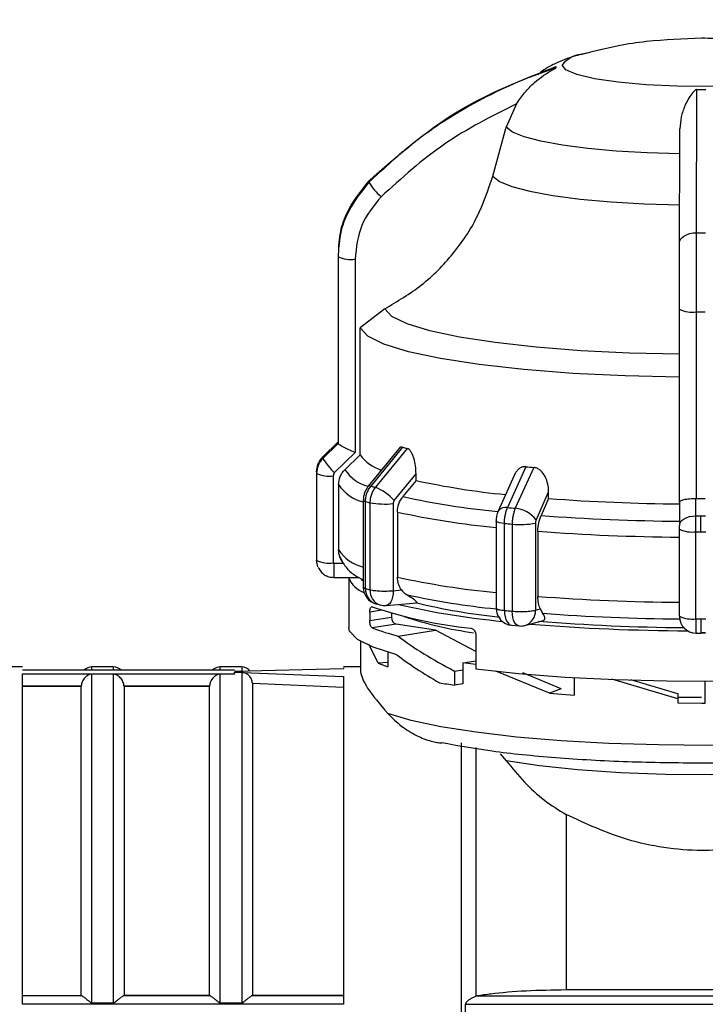
# Model space of a CAD drawing. Units: millimetres. Extents: x 50 to 2082, y 50 to 1435.
# Drawn here: x 733 to 786, y 955 to 1032 of the extents above; entities that cross this region are included whole.
import ezdxf

# ---------------------------------------------------------------- set-up
doc = ezdxf.new("R2010")
doc.units = ezdxf.units.MM
doc.header["$LTSCALE"] = 5
doc.styles.add('SLDTEXTSTYLE0', font='TXT', dxfattribs={"width": 0.75})
doc.dimstyles.new('SLDDIMSTYLE0', dxfattribs={"dimtxt": 17.5, "dimasz": 16.51, "dimexe": 0, "dimexo": 0.0625, "dimgap": 4.375, "dimtad": 1, "dimlfac": 0.6, "dimrnd": 1e-09, "dimzin": 12, "dimdsep": 46, "dimtxsty": 'SLDTEXTSTYLE0', "dimsah": 1, "dimcen": 0.09, "dimadec": 0, "dimazin": 3, "dimtfac": 1, "dimtofl": 0, "dimtmove": 0, "dimatfit": 3, "dimfxl": 1, "dimfrac": 2, "dimtolj": 1, "dimtzin": 12, "dimarcsym": 0})

# ---------------------------------------------------------------- blocks, each defined once
blk = doc.blocks.new('_D')
at = {"color": 7, "linetype": 'Continuous', "lineweight": 0}
for p, q in [((349.462, 977.403), (349.462, 1194.969)), ((1286.454, 952.101), (1286.454, 1194.969)), ((349.462, 1189.969), (1286.454, 1189.969))]:
    blk.add_line(p, q, dxfattribs=at)
at = {"color": 7, "linetype": 'Continuous', "lineweight": 18}
for points in [[(349.462, 1189.969), (365.972, 1187.429), (365.972, 1192.509)], [(1286.454, 1189.969), (1269.944, 1192.509), (1269.944, 1187.429)]]:
    blk.add_solid(points, dxfattribs=at)
at = {"color": 7, "linetype": 'Continuous', "lineweight": 18, "insert": (798.562, 1212.528), "char_height": 17.5, "attachment_point": 1, "style": 'SLDTEXTSTYLE0'}
blk.add_mtext('560', dxfattribs=at)

msp = doc.modelspace()

# ---------------------------------------------------------------- linework, layer by layer
at = {"color": 7, "linetype": 'Continuous', "lineweight": 25}
for p, q in [((776.46, 1029.192), (776.751, 1029.265)), ((771.457, 1025.348), (770.645, 1023.529)), ((769.606, 1019.72), (770.645, 1023.529)), ((757.594, 1014.406), (757.583, 1013.797)), ((757.545, 1013.481), (757.545, 998.95)), ((757.546, 1013.439), (757.546, 998.908)), ((758.876, 1013.237), (758.876, 998.206)), ((761.182, 1009.381), (759.259, 1007.897)), ((784.14, 994.314), (784.14, 1009.346)), ((785.453, 994.61), (785.453, 1009.141)), ((759.259, 998.023), (759.259, 1007.897)), ((757.547, 998.904), (756.368, 997.739)), ((756.37, 997.855), (757.549, 999.02)), ((757.546, 998.908), (757.547, 998.904)), ((758.876, 998.206), (757.284, 996.633)), ((759.259, 998.023), (758.079, 996.859)), ((762.389, 998.615), (759.905, 995.567)), ((762.578, 998.61), (760.111, 995.581)), ((762.923, 998.518), (760.454, 995.49)), ((755.878, 996.621), (755.878, 989.844)), ((755.88, 996.574), (755.88, 989.798)), ((763.624, 996.017), (763.624, 996.532)), ((772.184, 997.092), (770.757, 993.903)), ((772.785, 997.038), (771.353, 993.85)), ((757.176, 996.377), (757.176, 989.601)), ((763.624, 996.017), (762.599, 994.762)), ((771.264, 996.407), (770.023, 993.639)), ((757.59, 995.695), (757.59, 990.626)), ((773.951, 994.614), (773.951, 995.129)), ((759.517, 994.479), (759.517, 987.703)), ((759.517, 994.475), (759.517, 994.479)), ((759.686, 987.604), (759.686, 994.38)), ((760.033, 994.287), (760.033, 987.511)), ((761.845, 994.214), (761.845, 987.438)), ((773.951, 994.614), (773.358, 993.293)), ((784.14, 994.327), (784.135, 992.5)), ((785.421, 993.265), (785.424, 994.61)), ((785.424, 994.61), (785.453, 994.61)), ((762.175, 993.561), (762.175, 988.492)), ((769.858, 992.849), (769.858, 986.073)), ((770.508, 985.898), (770.508, 992.674)), ((772.921, 992.695), (772.921, 985.919)), ((771.112, 992.62), (771.112, 985.844)), ((773.112, 992.064), (773.112, 986.995)), ((784.135, 985.449), (784.135, 992.225)), ((785.415, 985.249), (785.415, 992.025)), ((755.981, 989.294), (755.88, 989.798)), ((757.21, 989.568), (757.98, 989.568)), ((757.213, 988.467), (759.175, 988.466)), ((758.378, 988.467), (758.378, 984.574)), ((759.388, 988.312), (759.517, 988.242)), ((759.517, 988.244), (759.388, 988.312)), ((761.845, 987.438), (762.49, 987.494)), ((760.964, 985.92), (760.02, 985.776)), ((760.02, 985.776), (760.02, 985.117)), ((760.497, 986.418), (760.846, 986.324)), ((761.298, 986.287), (763.675, 986.496)), ((772.921, 985.919), (773.294, 986.018)), ((760.02, 985.117), (761.719, 985.377)), ((761.719, 985.691), (761.719, 985.377)), ((772.108, 984.733), (773.45, 985.087)), ((762.072, 984.829), (760.212, 984.544)), ((765.148, 984.358), (762.072, 984.829)), ((762.219, 983.909), (765.148, 984.358)), ((768.281, 982.704), (765.148, 984.358)), ((771.07, 984.745), (771.653, 984.694)), ((759.296, 983.495), (759.296, 983.053)), ((768.281, 983.972), (768.281, 981.337)), ((785.43, 984.12), (785.801, 984.12)), ((785.8, 984.174), (786.176, 984.174)), ((785.802, 984.136), (785.801, 984.12)), ((786.168, 984.136), (785.802, 984.136)), ((759.295, 983.092), (759.295, 981.119)), ((760.666, 981.801), (759.935, 983.286)), ((761.415, 982.65), (761.415, 981.498)), ((767.259, 981.832), (768.281, 981.989)), ((732.962, 981.513), (729.128, 981.513)), ((738.36, 981.247), (732.962, 981.247)), ((749.477, 981.239), (732.962, 981.239)), ((740.063, 981.247), (738.36, 981.247)), ((740.045, 981.504), (738.378, 981.504)), ((738.378, 981.247), (738.378, 981.504)), ((740.045, 981.504), (740.045, 981.247)), ((748.36, 981.247), (740.063, 981.247)), ((749.477, 981.247), (748.36, 981.247)), ((750.045, 981.504), (748.378, 981.504)), ((748.378, 981.247), (748.378, 981.504)), ((757.962, 981.363), (749.477, 981.136)), ((749.477, 981.24), (749.477, 981.247)), ((750.045, 981.504), (750.045, 981.146)), ((759.295, 981.513), (757.962, 981.513)), ((757.962, 981.436), (757.962, 981.363)), ((761.415, 981.848), (760.666, 981.801)), ((760.666, 981.801), (761.415, 981.498)), ((766.611, 981.179), (767.259, 981.279)), ((766.611, 981.179), (766.611, 980.086)), ((767.259, 981.832), (767.259, 980.185)), ((768.281, 981.69), (767.259, 981.832)), ((774.009, 979.448), (769.849, 981.163)), ((732.962, 980.977), (749.477, 980.977)), ((738.378, 955.352), (738.378, 980.948)), ((740.045, 980.948), (738.378, 980.948)), ((740.045, 980.948), (740.045, 955.352)), ((748.378, 955.352), (748.378, 980.948)), ((749.477, 980.948), (748.378, 980.948)), ((749.477, 981.102), (757.962, 980.761)), ((749.477, 980.977), (749.477, 981.102)), ((750.045, 981.074), (749.477, 981.094)), ((749.477, 980.977), (749.477, 980.948)), ((750.045, 981.074), (750.045, 955.352)), ((774.936, 979.791), (771.948, 981.044)), ((775.937, 980.646), (775.937, 979.315)), ((784.015, 979.03), (778.883, 980.539)), ((784.015, 979.401), (780.34, 980.493)), ((732.962, 980.03), (737.546, 980.03)), ((732.962, 979.998), (737.545, 979.998)), ((737.546, 980.03), (737.545, 979.998)), ((737.545, 955.936), (737.545, 979.998)), ((740.878, 979.998), (740.877, 980.03)), ((740.877, 980.03), (747.546, 980.03)), ((740.878, 979.998), (740.878, 955.936)), ((740.878, 979.998), (747.545, 979.998)), ((747.546, 980.03), (747.545, 979.998)), ((747.545, 955.936), (747.545, 979.998)), ((750.878, 980.229), (750.878, 955.936)), ((750.878, 980.229), (757.962, 979.936)), ((767.259, 980.185), (766.611, 980.086)), ((774.936, 979.791), (774.009, 979.448)), ((786.128, 978.69), (786.128, 980.362)), ((774.009, 979.448), (775.937, 979.315)), ((784.015, 979.401), (784.015, 979.452)), ((784.015, 979.401), (784.015, 979.03)), ((785.848, 979.111), (784.015, 979.123)), ((784.015, 979.03), (784.015, 978.7)), ((784.015, 978.7), (785.878, 978.69)), ((785.878, 978.69), (786.128, 978.69)), ((767.145, 975.594), (767.145, 914.846)), ((768.311, 955.872), (768.311, 975.223)), ((770.176, 974.746), (770.648, 974.189)), ((775.315, 970.016), (775.315, 956.354)), ((732.962, 955.936), (737.545, 955.936)), ((737.608, 955.885), (732.962, 955.885)), ((737.608, 955.885), (737.545, 955.936)), ((740.816, 955.885), (740.878, 955.936)), ((747.608, 955.885), (740.816, 955.885)), ((747.545, 955.936), (740.878, 955.936)), ((747.545, 955.936), (747.608, 955.885)), ((750.816, 955.885), (750.878, 955.936)), ((757.962, 955.885), (750.816, 955.885)), ((757.962, 955.936), (750.878, 955.936)), ((768.396, 955.89), (768.311, 955.872)), ((768.396, 955.89), (813.48, 955.89)), ((813.448, 956.354), (775.315, 956.354)), ((757.962, 955.238), (732.962, 955.238)), ((738.378, 955.352), (740.045, 955.352)), ((748.378, 955.352), (750.045, 955.352)), ((767.476, 954.351), (767.476, 955.244)), ((767.476, 955.244), (813.499, 955.244))]:
    msp.add_line(p, q, dxfattribs=at)
at = {"color": 7, "linetype": 'Continuous', "lineweight": 25, "flags": 128}
for points in [[(795.292, 1029.194), (796.115, 1028.923), (796.692, 1028.546), (796.685, 1028.159), (796.096, 1027.782), (794.955, 1027.437), (793.326, 1027.141), (791.295, 1026.911), (788.972, 1026.758), (786.482, 1026.692), (783.96, 1026.716), (781.541, 1026.828), (779.356, 1027.022), (777.522, 1027.288), (776.14, 1027.612), (775.282, 1027.977), (774.995, 1028.361), (774.995, 1028.361)], [(784.171, 1021.446), (781.633, 1021.523), (779.216, 1021.665), (776.99, 1021.867), (775.017, 1022.123), (773.353, 1022.427), (772.047, 1022.769), (771.136, 1023.14), (770.645, 1023.529)], [(769.606, 1019.72), (770.119, 1019.3), (771.091, 1018.899), (772.493, 1018.53), (774.284, 1018.202), (776.413, 1017.926), (778.818, 1017.709), (781.428, 1017.558), (784.168, 1017.477)], [(784.145, 1014.523), (784.17, 1014.675), (784.244, 1014.821), (784.366, 1014.955), (784.529, 1015.073), (784.729, 1015.171), (784.957, 1015.243), (785.205, 1015.288), (785.463, 1015.305)], [(784.146, 1005.844), (780.245, 1005.935), (776.488, 1006.119), (772.97, 1006.392), (769.779, 1006.747), (766.997, 1007.175), (764.695, 1007.666), (762.931, 1008.207), (761.75, 1008.783), (761.182, 1009.381)], [(784.141, 1004.066), (779.907, 1004.161), (775.827, 1004.358), (772.006, 1004.653), (768.542, 1005.038), (765.524, 1005.503), (763.031, 1006.035), (761.125, 1006.622), (759.857, 1007.248), (759.259, 1007.897)], [(761.93, 994.454), (762.878, 995.618), (763.624, 996.532)], [(772.97, 992.941), (773.519, 994.167), (773.951, 995.129)], [(770.508, 992.674), (770.3, 992.697), (770.125, 992.727), (769.99, 992.761), (769.901, 992.798), (769.86, 992.837), (769.865, 992.869)], [(784.135, 992.498), (784.16, 992.647), (784.232, 992.79), (784.351, 992.922), (784.51, 993.038), (784.705, 993.133), (784.927, 993.205), (785.169, 993.249), (785.421, 993.265)], [(785.798, 992.025), (785.798, 992.188), (785.798, 992.351), (785.798, 992.514), (785.799, 992.675), (785.799, 992.831), (785.799, 992.983), (785.799, 993.128), (785.8, 993.264)], [(757.212, 988.473), (757.212, 988.468), (757.213, 988.467)], [(761.845, 987.438), (761.833, 987.184), (761.795, 986.947), (761.733, 986.735), (761.651, 986.558), (761.55, 986.421), (761.436, 986.33), (761.311, 986.288), (761.298, 986.287)], [(770.508, 985.898), (770.522, 985.644), (770.56, 985.407), (770.624, 985.195), (770.708, 985.017), (770.812, 984.88), (770.93, 984.789), (771.058, 984.747), (771.07, 984.745)], [(771.653, 984.694), (771.64, 984.695), (771.517, 984.737), (771.403, 984.828), (771.304, 984.965), (771.222, 985.142), (771.162, 985.353), (771.124, 985.59), (771.112, 985.844)], [(762.116, 982.454), (760.287, 983.032), (759.053, 983.646), (758.444, 984.282), (758.378, 984.574)], [(813.378, 984.574), (813.363, 984.432), (812.922, 983.81), (811.884, 983.204), (810.271, 982.629), (808.12, 982.097), (805.477, 981.619), (802.401, 981.207), (798.961, 980.869), (795.231, 980.613), (791.294, 980.444), (787.238, 980.367), (783.152, 980.382), (779.126, 980.49), (775.25, 980.689), (771.608, 980.973), (768.281, 981.337)], [(812.409, 979.213), (811.87, 978.614), (810.757, 978.034), (809.095, 977.485), (806.921, 976.98), (804.283, 976.53), (801.238, 976.145), (797.855, 975.833), (794.208, 975.601), (790.376, 975.455), (786.446, 975.397), (782.503, 975.429), (778.634, 975.55), (774.926, 975.758), (771.459, 976.047), (768.31, 976.412), (765.548, 976.845), (763.236, 977.335), (761.422, 977.872)], [(805.171, 975.367), (803.927, 974.854), (802.081, 974.378), (799.705, 973.961), (796.878, 973.616), (793.692, 973.354), (790.25, 973.185), (786.665, 973.113), (783.055, 973.141), (779.537, 973.269), (776.226, 973.491), (773.23, 973.801), (770.648, 974.189)]]:
    msp.add_lwpolyline(points, dxfattribs=at)
at = {"color": 7, "linetype": 'Continuous', "lineweight": 25}
for centre, radius, start, end in [((776.762, 1026.953), 2.259, 97.67246, 141.45136), ((774.786, 1028.188), 0.27, 167.66445, 190.3374), ((785.878, 1100.597), 74.149, 269.70914, 270.24396), ((760.567, 1019.275), 0.61, 174.01471, 183.98715), ((763.79, 1021.474), 4.439, 210.33131, 229.42093), ((785.878, 1184.509), 169.205, 269.8594, 270.09371), ((758.556, 1015.606), 2.391, 245.0167, 277.68441), ((785.135, 1011.414), 2.295, 244.3075, 277.96797), ((785.878, 1194.12), 184.98, 269.8682, 270.08489), ((761.969, 1000.038), 3.376, 216.63199, 252.01421), ((768.887, 1021.549), 23.791, 254.6216, 255.48275), ((757.061, 997.785), 0.694, 174.20989, 183.79198), ((760.131, 999.923), 4.351, 210.12226, 229.11901), ((756.584, 996.621), 0.706, 174.22779, 183.77408), ((756.865, 998.69), 2.334, 245.03542, 277.67307), ((760.648, 998.56), 3.081, 213.50742, 255.48168), ((782.578, 1110.493), 113.877, 264.76308, 265.06627), ((776.56, 1055.532), 60.905, 257.73677, 264.37038), ((760.262, 997.466), 3.206, 213.53547, 256.55118), ((760.02, 995.404), 0.199, 62.68392, 125.06489), ((767.074, 1020.973), 26.33, 254.66624, 255.4382), ((758.893, 991.696), 4.103, 42.25189, 67.63692), ((759.686, 994.578), 0.198, 211.28071, 269.86554), ((766.763, 1020.192), 26.765, 254.66756, 255.43689), ((761.201, 1000.705), 6.523, 259.6879, 275.67014), ((776.158, 1056.894), 63.594, 257.68972, 264.42584), ((785.471, 1149.282), 155.096, 265.74029, 269.50857), ((785.878, 1179.558), 184.949, 269.86819, 270.08492), ((776.05, 1057.086), 65.023, 257.67925, 264.53564), ((770.591, 993.211), 0.711, 76.48149, 143.02008), ((782.226, 1119.408), 126.028, 264.7788, 265.05059), ((771.15, 991.596), 2.263, 36.47307, 84.86423), ((782.166, 1120.255), 128.113, 264.77926, 265.05013), ((771.749, 999.077), 6.488, 264.35879, 280.40121), ((785.454, 1154.739), 161.899, 265.71495, 269.5339), ((785.878, 1185.891), 192.627, 269.86399, 269.97656), ((785.878, 1185.91), 192.646, 269.97655, 270.08911), ((785.448, 1156.318), 164.717, 265.70507, 269.54378), ((785.105, 994.241), 2.237, 244.30174, 277.96622), ((785.878, 1187.838), 195.813, 269.86441, 269.97656), ((785.878, 1187.858), 195.833, 269.97655, 270.08869), ((760.262, 992.397), 3.206, 213.53547, 256.55118), ((756.584, 989.844), 0.705, 180.00114, 183.77696), ((756.865, 991.914), 2.334, 245.03542, 277.67307), ((861.643, 989.27), 104.434, 179.83639, 180.43703), ((760.187, 989.115), 1.918, 199.75653, 251.58467), ((776.05, 1052.017), 65.023, 257.67925, 264.53564), ((760.85, 987.703), 1.333, 179.86717, 254.66034), ((760.848, 987.528), 1.165, 176.28786, 252.45749), ((766.763, 1013.416), 26.765, 254.66756, 255.43689), ((761.214, 987.448), 1.183, 176.96147, 251.88319), ((776.118, 1047.61), 61.908, 257.63854, 264.19786), ((785.448, 1151.249), 164.717, 265.70507, 269.54378), ((771.523, 1019.622), 35.293, 251.30793, 264.1057), ((761.182, 987.615), 1.333, 255.4299, 275.02321), ((776.363, 1047.403), 62.642, 256.98317, 264.47731), ((775.436, 1035.576), 50.478, 256.42346, 264.00505), ((771.192, 986.073), 1.333, 179.84381, 264.77836), ((782.166, 1113.479), 128.113, 264.77926, 265.05013), ((771.765, 985.839), 1.158, 287.20113, 3.97163), ((762.244, 985.327), 0.527, 174.61233, 251.02088), ((772.127, 1013.673), 29.778, 251.52554, 262.24198), ((785.435, 1132.911), 148.348, 265.25409, 269.62534), ((785.46, 1145.078), 159.845, 265.69996, 269.5459), ((785.105, 987.465), 2.237, 244.30174, 277.96622), ((785.428, 985.429), 1.293, 180.34586, 270.31039), ((785.878, 1181.062), 195.813, 269.86441, 269.97656), ((785.878, 1181.081), 195.833, 269.97655, 270.08869), ((874.86, 984.922), 89.062, 179.78992, 180.5163), ((766.349, 1000.459), 17.057, 248.91232, 255.98801), ((771.768, 986.022), 1.333, 265.04925, 284.77248), ((785.354, 1140.536), 156.22, 265.29126, 269.78565), ((738.378, 980.671), 0.833, 90, 136.29779), ((740.045, 980.671), 0.833, 43.70221, 90), ((748.378, 980.671), 0.833, 90, 136.29779), ((750.045, 980.671), 0.833, 37.43364, 90), ((775.778, 1041.141), 61.74, 260.3771, 261.46117)]:
    msp.add_arc(centre, radius, start, end, dxfattribs=at)
for centre, start_param, end_param in [((785.878, 984.251), 3.745381, 4.004985), ((785.878, 982.717), 3.737962, 3.944356)]:
    msp.add_ellipse(centre, major_axis=(27.435, -5.781), ratio=0.327498, start_param=start_param, end_param=end_param, dxfattribs=at)
for points, knots in [([(785.878, 1030.443), (784.432, 1030.392), (782.262, 1030.315), (779.165, 1029.852), (777.536, 1029.436), (776.609, 1029.199)], [0, 0, 0, 0, 0.462501, 0.69403, 1, 1, 1, 1]), ([(795.115, 1029.213), (794.941, 1029.268), (793.528, 1029.714), (791.04, 1030.103), (788.123, 1030.411), (786.49, 1030.435), (785.878, 1030.443)], [0, 0, 0, 0, 0.058568, 0.475823, 0.803802, 1, 1, 1, 1]), ([(776.922, 1029.272), (776.599, 1029.206), (775.768, 1029.035), (774.606, 1028.547), (773.594, 1028.04), (773.172, 1027.656), (773.106, 1027.596)], [0, 0, 0, 0, 0.251678, 0.648174, 0.944999, 1, 1, 1, 1]), ([(774.521, 1028.139), (773.749, 1027.871), (772.034, 1027.275), (769.444, 1026.101), (766.372, 1024.405), (763.117, 1022.178), (760.995, 1020.199), (759.958, 1019.233)], [0, 0, 0, 0, 0.142037, 0.315457, 0.493979, 0.752761, 1, 1, 1, 1]), ([(759.96, 1019.339), (762.157, 1021.278), (766.482, 1025.096), (771.872, 1027.207), (774.523, 1028.245)], [0, 0, 0, 0, 0.5080908, 1, 1, 1, 1]), ([(771.457, 1025.348), (771.655, 1025.633), (772.073, 1026.233), (773.005, 1027.193), (773.878, 1027.785), (774.441, 1028.084), (774.504, 1028.122), (774.52, 1028.135), (774.521, 1028.138), (774.521, 1028.139)], [0, 0, 0, 0, 0.237752, 0.500453, 0.924246, 0.972844, 0.98845, 0.994578, 1, 1, 1, 1]), ([(785.502, 1026.448), (785.494, 1026.448), (785.477, 1026.447), (785.441, 1026.438), (785.363, 1026.402), (785.177, 1026.241), (784.904, 1025.865), (784.55, 1025.207), (784.245, 1024.358), (784.196, 1023.701), (784.173, 1023.389)], [0, 0, 0, 0, 0.005419, 0.011543, 0.027139, 0.075712, 0.251296, 0.500269, 0.762596, 1, 1, 1, 1]), ([(785.463, 1015.305), (785.469, 1017.582), (785.481, 1022.064), (785.495, 1025.003), (785.502, 1026.448)], [0, 0, 0, 0, 0.508091, 1, 1, 1, 1]), ([(771.457, 1025.348), (769.532, 1024.381), (765.677, 1022.444), (762.495, 1019.551), (760.902, 1018.103)], [0, 0, 0, 0, 0.499398, 1, 1, 1, 1]), ([(784.145, 1014.523), (784.149, 1016.214), (784.158, 1019.596), (784.168, 1022.125), (784.173, 1023.389)], [0, 0, 0, 0, 0.4999998, 1, 1, 1, 1]), ([(761.182, 1009.381), (762.171, 1009.965), (764.152, 1011.134), (766.567, 1013.604), (768.503, 1016.467), (769.237, 1018.632), (769.606, 1019.72)], [0, 0, 0, 0, 0.249452, 0.4996819, 0.7485973, 1, 1, 1, 1]), ([(759.958, 1019.233), (759.298, 1018.412), (758.292, 1017.162), (757.649, 1015.091), (757.581, 1013.994), (757.546, 1013.439)], [0, 0, 0, 0, 0.486096, 0.739848, 1, 1, 1, 1]), ([(757.628, 1014.326), (757.65, 1014.619), (757.712, 1015.453), (758.305, 1017.267), (759.304, 1018.517), (759.96, 1019.339)], [0, 0, 0, 0, 0.156957, 0.446102, 1, 1, 1, 1]), ([(760.902, 1018.103), (760.321, 1017.391), (759.159, 1015.967), (758.97, 1014.147), (758.876, 1013.237)], [0, 0, 0, 0, 0.4999906, 1, 1, 1, 1]), ([(785.453, 1009.141), (785.453, 1009.701), (785.453, 1010.808), (785.456, 1012.978), (785.46, 1014.382), (785.463, 1015.305)], [0, 0, 0, 0, 0.260152, 0.513904, 1, 1, 1, 1]), ([(784.14, 1009.346), (784.14, 1010.27), (784.14, 1012.12), (784.143, 1013.722), (784.145, 1014.523)], [0, 0, 0, 0, 0.500075, 1, 1, 1, 1]), ([(758.876, 998.206), (758.711, 998.273), (758.382, 998.408), (758.014, 998.587), (757.783, 998.715), (757.652, 998.798), (757.569, 998.864), (757.554, 998.891), (757.547, 998.904)], [0, 0, 0, 0, 0.249642, 0.499144, 0.633005, 0.76066, 0.882748, 1, 1, 1, 1]), ([(762.578, 998.61), (762.528, 998.616), (762.43, 998.627), (762.348, 998.548), (762.307, 998.51)], [0, 0, 0, 0, 0.507593, 1, 1, 1, 1]), ([(763.624, 996.532), (763.616, 996.739), (763.601, 997.152), (763.49, 997.665), (763.357, 998.03), (763.23, 998.266), (763.083, 998.449), (762.976, 998.495), (762.923, 998.518)], [0, 0, 0, 0, 0.248645, 0.49814, 0.627617, 0.748832, 0.876878, 1, 1, 1, 1]), ([(756.368, 997.739), (756.293, 997.655), (756.145, 997.49), (755.939, 997.104), (755.903, 996.784), (755.88, 996.574)], [0, 0, 0, 0, 0.260082, 0.513816, 1, 1, 1, 1]), ([(755.882, 996.692), (755.905, 996.901), (755.941, 997.221), (756.147, 997.606), (756.295, 997.771), (756.37, 997.855)], [0, 0, 0, 0, 0.486186, 0.739919, 1, 1, 1, 1]), ([(757.284, 996.633), (757.252, 996.596), (757.19, 996.522), (757.181, 996.425), (757.176, 996.377)], [0, 0, 0, 0, 0.500006, 1, 1, 1, 1]), ([(757.59, 995.695), (757.613, 995.913), (757.658, 996.349), (757.939, 996.689), (758.079, 996.859)], [0, 0, 0, 0, 0.499772, 1, 1, 1, 1]), ([(772.184, 997.092), (772.097, 997.09), (771.918, 997.088), (771.68, 996.966), (771.482, 996.779), (771.341, 996.591), (771.293, 996.448), (771.278, 996.402)], [0, 0, 0, 0, 0.217955, 0.444521, 0.659735, 0.889496, 1, 1, 1, 1]), ([(773.951, 995.129), (773.938, 995.335), (773.914, 995.746), (773.734, 996.247), (773.514, 996.598), (773.303, 996.82), (773.057, 996.987), (772.874, 997.021), (772.785, 997.038)], [0, 0, 0, 0, 0.2486448, 0.4981401, 0.6276166, 0.7488316, 0.8768776, 1, 1, 1, 1]), ([(759.905, 995.567), (759.847, 995.488), (759.731, 995.33), (759.611, 995.056), (759.532, 994.768), (759.522, 994.573), (759.517, 994.475)], [0, 0, 0, 0, 0.2513006, 0.5016177, 0.7511069, 1, 1, 1, 1]), ([(759.686, 994.38), (759.691, 994.488), (759.702, 994.705), (759.789, 995.023), (759.921, 995.323), (760.048, 995.495), (760.111, 995.581)], [0, 0, 0, 0, 0.25, 0.5, 0.75, 1, 1, 1, 1]), ([(760.454, 995.49), (760.391, 995.403), (760.266, 995.231), (760.135, 994.93), (760.049, 994.612), (760.038, 994.395), (760.033, 994.287)], [0, 0, 0, 0, 0.25, 0.5, 0.75, 1, 1, 1, 1]), ([(761.93, 994.454), (761.905, 994.418), (761.856, 994.346), (761.849, 994.258), (761.845, 994.214)], [0, 0, 0, 0, 0.500004, 1, 1, 1, 1]), ([(762.175, 993.561), (762.195, 993.78), (762.235, 994.22), (762.478, 994.582), (762.599, 994.762)], [0, 0, 0, 0, 0.499772, 1, 1, 1, 1]), ([(784.14, 994.314), (784.14, 994.314), (784.14, 994.315), (784.14, 994.318), (784.14, 994.329), (784.15, 994.367), (784.224, 994.443), (784.428, 994.519), (784.693, 994.571), (784.926, 994.598), (785.172, 994.613), (785.341, 994.611), (785.424, 994.61)], [0, 0, 0, 0, 0.000701, 0.005665, 0.018964, 0.068459, 0.250208, 0.499512, 0.633251, 0.760804, 0.88281, 1, 1, 1, 1]), ([(770.023, 993.639), (769.998, 993.576), (769.947, 993.452), (769.896, 993.249), (769.864, 993.046), (769.86, 992.917), (769.858, 992.853)], [0, 0, 0, 0, 0.259961, 0.513202, 0.759825, 1, 1, 1, 1]), ([(770.508, 992.674), (770.511, 992.783), (770.518, 993), (770.568, 993.323), (770.646, 993.632), (770.72, 993.813), (770.757, 993.903)], [0, 0, 0, 0, 0.25, 0.5, 0.75, 1, 1, 1, 1]), ([(771.353, 993.85), (771.317, 993.76), (771.245, 993.579), (771.17, 993.27), (771.121, 992.946), (771.115, 992.729), (771.112, 992.62)], [0, 0, 0, 0, 0.25, 0.5, 0.75, 1, 1, 1, 1]), ([(772.97, 992.941), (772.956, 992.904), (772.927, 992.828), (772.923, 992.74), (772.921, 992.695)], [0, 0, 0, 0, 0.500005, 1, 1, 1, 1]), ([(773.112, 992.064), (773.123, 992.285), (773.146, 992.727), (773.287, 993.104), (773.358, 993.293)], [0, 0, 0, 0, 0.500214, 1, 1, 1, 1]), ([(785.415, 992.025), (785.415, 992.134), (785.415, 992.352), (785.416, 992.677), (785.418, 992.99), (785.42, 993.173), (785.421, 993.265)], [0, 0, 0, 0, 0.24986, 0.499898, 0.750045, 1, 1, 1, 1]), ([(784.135, 992.225), (784.135, 992.274), (784.135, 992.372), (784.135, 992.456), (784.135, 992.498)], [0, 0, 0, 0, 0.499994, 1, 1, 1, 1]), ([(757.98, 989.568), (757.868, 989.727), (757.643, 990.046), (757.608, 990.433), (757.59, 990.626)], [0, 0, 0, 0, 0.500008, 1, 1, 1, 1]), ([(757.176, 989.601), (757.177, 989.597), (757.179, 989.588), (757.187, 989.578), (757.197, 989.571), (757.205, 989.569), (757.21, 989.568)], [0, 0, 0, 0, 0.2632969, 0.4999402, 0.7366158, 1, 1, 1, 1]), ([(757.677, 990.101), (757.824, 989.81), (758.135, 989.196), (758.774, 988.659), (759.287, 988.394), (759.517, 988.276)], [0, 0, 0, 0, 0.331416, 0.70093, 1, 1, 1, 1]), ([(755.996, 989.26), (756.059, 989.145), (756.184, 988.917), (756.484, 988.664), (756.835, 988.498), (757.087, 988.481), (757.212, 988.473)], [0, 0, 0, 0, 0.2521, 0.50334, 0.752918, 1, 1, 1, 1]), ([(762.49, 987.494), (762.399, 987.642), (762.218, 987.937), (762.19, 988.307), (762.175, 988.492)], [0, 0, 0, 0, 0.500007, 1, 1, 1, 1]), ([(759.538, 987.703), (759.532, 987.695), (759.505, 987.661), (759.607, 987.628), (759.686, 987.604)], [0, 0, 0, 0, 0.234037, 1, 1, 1, 1]), ([(762.49, 987.494), (762.588, 987.378), (762.706, 987.239), (762.842, 987.152), (762.865, 987.137)], [0, 0, 0, 0, 0.83519, 1, 1, 1, 1]), ([(763.675, 986.496), (763.676, 986.496), (763.707, 986.491), (763.707, 986.523), (763.629, 986.623), (763.334, 986.842), (763.023, 987.038), (762.865, 987.137)], [0, 0, 0, 0, 0.002247, 0.115005, 0.308406, 0.648069, 1, 1, 1, 1]), ([(773.294, 986.018), (773.242, 986.16), (773.137, 986.443), (773.12, 986.811), (773.112, 986.995)], [0, 0, 0, 0, 0.500007, 1, 1, 1, 1]), ([(760.02, 985.776), (760.022, 985.827), (760.025, 985.928), (760.053, 986.056), (760.096, 986.149), (760.151, 986.201), (760.192, 986.194), (760.212, 986.191)], [0, 0, 0, 0, 0.190449, 0.380616, 0.578381, 0.793898, 1, 1, 1, 1]), ([(769.881, 986.073), (769.881, 986.056), (769.879, 986.012), (770.097, 985.946), (770.371, 985.914), (770.508, 985.898)], [0, 0, 0, 0, 0.2454927, 0.6227464, 1, 1, 1, 1]), ([(773.294, 986.018), (773.345, 985.908), (773.405, 985.776), (773.465, 985.697), (773.475, 985.684)], [0, 0, 0, 0, 0.83519, 1, 1, 1, 1]), ([(760.212, 984.544), (760.188, 984.56), (760.141, 984.591), (760.08, 984.716), (760.038, 984.876), (760.021, 985.019), (760.02, 985.096), (760.02, 985.117)], [0, 0, 0, 0, 0.241981, 0.4843, 0.715274, 0.924477, 1, 1, 1, 1]), ([(773.449, 985.09), (773.463, 985.093), (773.558, 985.11), (773.655, 985.215), (773.663, 985.413), (773.538, 985.592), (773.475, 985.684)], [0, 0, 0, 0, 0.03523, 0.246064, 0.616346, 1, 1, 1, 1]), ([(767.899, 984.516), (767.941, 984.505), (768.027, 984.482), (768.142, 984.382), (768.229, 984.245), (768.275, 984.1), (768.279, 984.008), (768.281, 983.972)], [0, 0, 0, 0, 0.215503, 0.43101, 0.646379, 0.861107, 1, 1, 1, 1]), ([(738.378, 980.948), (738.369, 980.947), (738.347, 980.947), (738.232, 980.931), (738.063, 980.858), (737.861, 980.708), (737.713, 980.525), (737.623, 980.363), (737.564, 980.196), (737.552, 980.084), (737.546, 980.03)], [0, 0, 0, 0, 0.0198545, 0.0441496, 0.2494872, 0.4994803, 0.645586, 0.7724748, 0.8898557, 1, 1, 1, 1]), ([(740.877, 980.03), (740.872, 980.084), (740.86, 980.196), (740.8, 980.363), (740.71, 980.525), (740.562, 980.708), (740.384, 980.842), (740.223, 980.915), (740.129, 980.94), (740.078, 980.947), (740.055, 980.947), (740.045, 980.948)], [0, 0, 0, 0, 0.110051, 0.227372, 0.354108, 0.500152, 0.749961, 0.887587, 0.954475, 0.979558, 1, 1, 1, 1]), ([(748.378, 980.948), (748.369, 980.947), (748.347, 980.947), (748.232, 980.931), (748.063, 980.858), (747.861, 980.708), (747.713, 980.525), (747.623, 980.363), (747.564, 980.196), (747.552, 980.084), (747.546, 980.03)], [0, 0, 0, 0, 0.019855, 0.04415, 0.249487, 0.49948, 0.645586, 0.772475, 0.889856, 1, 1, 1, 1]), ([(750.878, 980.229), (750.866, 980.334), (750.847, 980.494), (750.741, 980.688), (750.612, 980.847), (750.449, 980.966), (750.248, 981.052), (750.121, 981.066), (750.045, 981.074)], [0, 0, 0, 0, 0.239452, 0.367068, 0.499796, 0.704315, 0.823526, 1, 1, 1, 1]), ([(759.295, 981.119), (759.393, 980.761), (759.589, 980.046), (760.813, 978.595), (761.422, 977.872)], [0, 0, 0, 0, 0.501516, 1, 1, 1, 1]), ([(761.422, 977.872), (761.757, 977.537), (762.352, 976.94), (763.557, 976.185), (764.543, 975.781), (765.225, 975.618), (765.515, 975.602), (765.642, 975.594)], [0, 0, 0, 0, 0.368946, 0.655946, 0.863432, 0.9398, 1, 1, 1, 1]), ([(808.524, 976.241), (808.48, 976.223), (807.913, 975.979), (806.063, 975.56), (803.013, 975.016), (799.272, 974.576), (795.082, 974.252), (790.562, 974.044), (787.44, 974.017), (785.878, 974.004)], [0, 0, 0, 0, 0.013646, 0.178038, 0.342431, 0.506823, 0.671215, 0.835608, 1, 1, 1, 1]), ([(785.878, 974.004), (783.937, 974.025), (779.999, 974.065), (774.411, 974.396), (769.394, 974.898), (766.881, 975.365), (765.642, 975.594)], [0, 0, 0, 0, 0.246458, 0.5, 0.753542, 1, 1, 1, 1]), ([(770.648, 974.189), (771.107, 973.633), (772.003, 972.55), (773.544, 971.092), (774.734, 970.369), (775.315, 970.016)], [0, 0, 0, 0, 0.350821, 0.683102, 1, 1, 1, 1]), ([(793.426, 968.664), (791.711, 968.123), (789.278, 967.356), (785.658, 967.154), (782.915, 967.374), (779.226, 968.192), (776.854, 969.298), (775.315, 970.016)], [0, 0, 0, 0, 0.2870089, 0.4071803, 0.5610931, 0.7151649, 1, 1, 1, 1]), ([(737.608, 955.885), (737.645, 955.865), (737.729, 955.82), (737.876, 955.708), (738.014, 955.594), (738.122, 955.505), (738.23, 955.416), (738.307, 955.37), (738.35, 955.355), (738.369, 955.353), (738.378, 955.352)], [0, 0, 0, 0, 0.223863, 0.499315, 0.583499, 0.749825, 0.884809, 0.951551, 0.977727, 1, 1, 1, 1]), ([(740.045, 955.352), (740.054, 955.353), (740.098, 955.357), (740.185, 955.411), (740.3, 955.504), (740.41, 955.594), (740.546, 955.707), (740.693, 955.82), (740.777, 955.865), (740.816, 955.885)], [0, 0, 0, 0, 0.0217028, 0.1116357, 0.2498528, 0.4165802, 0.5004394, 0.7713913, 1, 1, 1, 1]), ([(747.608, 955.885), (747.645, 955.865), (747.729, 955.82), (747.876, 955.708), (748.014, 955.594), (748.122, 955.505), (748.23, 955.416), (748.307, 955.37), (748.35, 955.355), (748.369, 955.353), (748.378, 955.352)], [0, 0, 0, 0, 0.223863, 0.499315, 0.583499, 0.749825, 0.884809, 0.951551, 0.977727, 1, 1, 1, 1]), ([(750.045, 955.352), (750.054, 955.353), (750.098, 955.357), (750.185, 955.411), (750.3, 955.504), (750.41, 955.594), (750.546, 955.707), (750.693, 955.82), (750.777, 955.865), (750.816, 955.885)], [0, 0, 0, 0, 0.021703, 0.111636, 0.249853, 0.41658, 0.500439, 0.771391, 1, 1, 1, 1]), ([(768.311, 955.872), (768.163, 955.811), (767.942, 955.72), (767.667, 955.523), (767.542, 955.402), (767.486, 955.317), (767.479, 955.267), (767.476, 955.244)], [0, 0, 0, 0, 0.4990172, 0.7496791, 0.8750046, 0.9435605, 1, 1, 1, 1]), ([(775.315, 956.354), (774.259, 956.337), (772.15, 956.304), (769.842, 956.101), (768.738, 955.94), (768.396, 955.89)], [0, 0, 0, 0, 0.408533, 0.816373, 1, 1, 1, 1])]:
    msp.add_open_spline(points, degree=3, knots=knots, dxfattribs=at)
for points in [[(760.033, 987.511), (760.138, 987.49), (760.348, 987.447), (760.833, 987.413), (761.365, 987.406), (761.685, 987.427), (761.845, 987.438)], [(771.112, 985.844), (771.272, 985.834), (771.594, 985.813), (772.125, 985.82), (772.608, 985.855), (772.817, 985.898), (772.921, 985.919)], [(785.415, 985.249), (785.415, 985.08), (785.416, 984.741), (785.42, 984.352), (785.427, 984.115), (785.432, 984.129), (785.435, 984.136)], [(732.962, 955.238), (732.962, 956.822), (732.962, 959.991), (732.962, 964.447), (732.962, 968.562), (732.962, 972.232), (732.962, 975.386), (732.962, 977.937), (732.962, 979.896), (732.962, 980.617), (732.962, 980.977)], [(757.962, 980.761), (757.962, 980.361), (757.962, 979.561), (757.962, 977.541), (757.962, 974.969), (757.962, 971.837), (757.962, 968.225), (757.962, 964.199), (757.962, 959.857), (757.962, 956.778), (757.962, 955.238)]]:
    msp.add_open_spline(points, degree=3, dxfattribs=at)

# ---------------------------------------------------------------- dimensions: what is measured, and where the dimension line sits
at = {"color": 7, "linetype": 'Continuous', "lineweight": 18}
dim = msp.add_linear_dim(base=(1286.454, 1189.969), p1=(349.462, 972.403), p2=(1286.454, 947.101), text='560', dimstyle='SLDDIMSTYLE0', dxfattribs=at)
dim.commit()
dim.dimension.update_dxf_attribs({"geometry": '_D', "text_midpoint": (817.958, 1189.969), "dimtype": 160})

doc.saveas('drawing.dxf')
